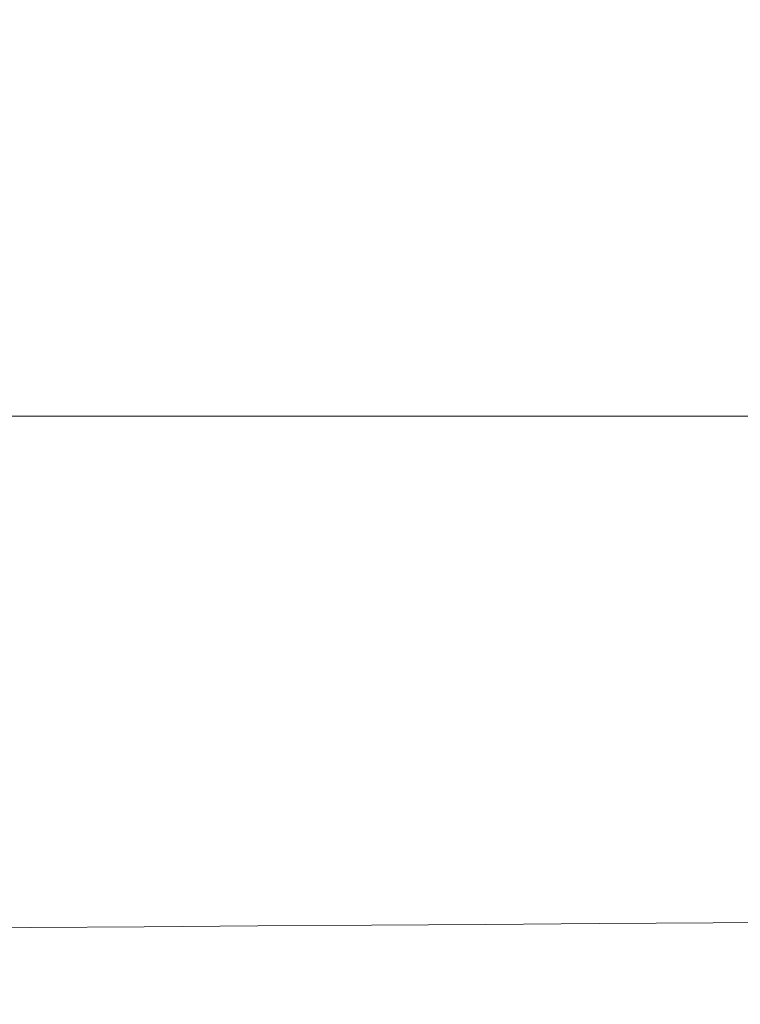
# Model space of a CAD drawing. Units: millimetres. Extents: x 0 to 4200, y -991 to 13.
# Drawn here: x 508 to 508, y -433 to -433 of the extents above; entities that cross this region are included whole.
import ezdxf

# ---------------------------------------------------------------- set-up
doc = ezdxf.new("R2010")
doc.units = ezdxf.units.MM
doc.layers.get('0').update_dxf_attribs({"lineweight": 9})
doc.layers.add('00_ANOTACIONES', color=250, linetype='Continuous', lineweight=9)
doc.styles.add('catalogos 2.5', font='arial.ttf', dxfattribs={"height": 2.5})
doc.dimstyles.new('1-1', dxfattribs={"dimtxt": 2.5, "dimasz": 2.5, "dimexe": 0.5, "dimexo": 2.5, "dimgap": 1, "dimtad": 1, "dimdec": 1, "dimdsep": 46, "dimtxsty": 'catalogos 2.5', "dimcen": 0, "dimclrd": 256, "dimclre": 256, "dimclrt": 256, "dimadec": 0, "dimazin": 0, "dimtp": 0.2, "dimtm": 0.2, "dimtfac": 0.2, "dimtdec": 1, "dimtmove": 1, "dimatfit": 0, "dimfxl": 0, "dimtolj": 1, "dimtzin": 0, "dimarcsym": 0})

# ---------------------------------------------------------------- blocks, each defined once
blk = doc.blocks.new('doble manilla cortizo')
for points in [[(99.91226, -371.78642), (99.89328, -371.78655), (99.87429, -371.78668), (99.8553, -371.78681), (99.8363, -371.78694), (99.81729, -371.78707), (99.79827, -371.7872), (99.76954, -371.7874), (99.74082, -371.78759), (99.71211, -371.78779), (99.6834, -371.78798), (99.6547, -371.78818), (99.62601, -371.78837), (99.59734, -371.78857), (99.56869, -371.78876), (99.54005, -371.78896), (99.51143, -371.78915)], [(99.53451, -371.65999), (99.55404, -371.65999), (99.57356, -371.65999), (99.59307, -371.65999), (99.61258, -371.66), (99.63207, -371.66), (99.65156, -371.66), (99.67104, -371.66001), (99.69051, -371.66001), (99.70997, -371.66001), (99.72943, -371.66001), (99.74887, -371.66002), (99.76831, -371.66002), (99.78774, -371.66002), (99.80716, -371.66003), (99.82657, -371.66003), (99.84597, -371.66003), (99.86536, -371.66003), (99.88475, -371.66004), (99.90413, -371.66004)]]:
    blk.add_lwpolyline(points)
blk = doc.blocks.new('*D302')
at = {"layer": '00_ANOTACIONES', "lineweight": -2, "ltscale": 10, "transparency": 16777216}
for p, q in [((495.87758, -431.57524), (495.87758, -437.01565)), ((596.47497, -431.57524), (596.47497, -437.01565)), ((498.37758, -436.51565), (593.97497, -436.51565))]:
    blk.add_line(p, q, dxfattribs=at)
at = {"layer": '00_ANOTACIONES', "ltscale": 10, "transparency": 16777216}
for points in [[(498.37758, -436.09898), (498.37758, -436.93231), (495.87758, -436.51565)], [(593.97497, -436.09898), (593.97497, -436.93231), (596.47497, -436.51565)]]:
    blk.add_solid(points, dxfattribs=at)
at = {"layer": 'Defpoints', "color": 0, "ltscale": 10}
for p in [(495.87758, -429.07524), (596.47497, -429.07524), (596.47497, -436.51565)]:
    blk.add_point(p, dxfattribs=at)
at = {"layer": '00_ANOTACIONES', "ltscale": 10, "transparency": 16777216, "insert": (546.17627, -434.24518), "char_height": 2.5, "attachment_point": 5, "style": 'catalogos 2.5'}
blk.add_mtext('\\A1;La', dxfattribs=at)

msp = doc.modelspace()

# ---------------------------------------------------------------- block references
msp.add_blockref('doble manilla cortizo', (408.37783, -61.30063))

# ---------------------------------------------------------------- dimensions: what is measured, and where the dimension line sits
at = {"layer": '00_ANOTACIONES', "ltscale": 10}
dim = msp.add_linear_dim(base=(596.47497, -436.51565), p1=(495.87758, -429.07524), p2=(596.47497, -429.07524), text='La', dimstyle='1-1', dxfattribs=at)
dim.commit()
dim.dimension.update_dxf_attribs({"geometry": '*D302', "text_midpoint": (546.17627, -434.24518)})

doc.saveas('drawing.dxf')
